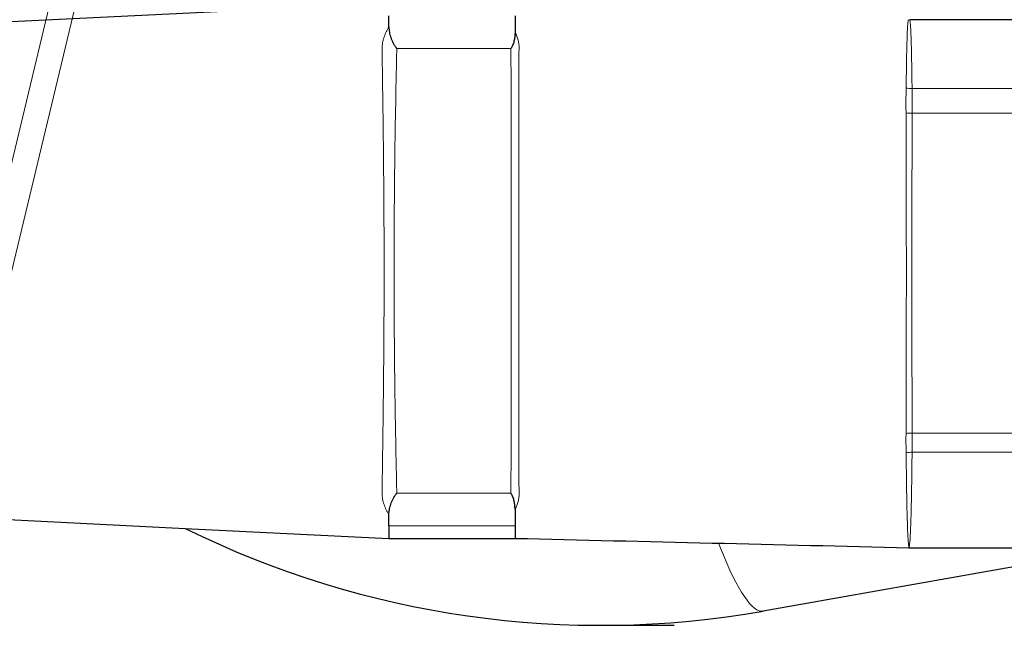
# Model space of a CAD drawing. Units: millimetres. Extents: x 0 to 12602, y -2 to 9520.
# Drawn here: x 3180 to 3805, y 2064 to 2449 of the extents above; entities that cross this region are included whole.
import ezdxf

# ---------------------------------------------------------------- set-up
doc = ezdxf.new("R2010")
doc.units = ezdxf.units.MM
doc.header["$LTSCALE"] = 127
doc.layers.add('DIMENSION', color=7, linetype='Continuous')

msp = doc.modelspace()

# ---------------------------------------------------------------- linework, layer by layer
at = {"color": 7, "linetype": 'Continuous', "lineweight": 30}
for p, q in [((3414.76, 2458.96), (3164.76, 2446.66)), ((3414.76, 2443.88), (3414.76, 2451.12)), ((3494.76, 2451.12), (3494.76, 2440.5)), ((3945.84, 2448.61), (3745.09, 2448.61)), ((3494.76, 2137.91), (3494.76, 2127.21)), ((3414.76, 2127.21), (3414.76, 2134.44)), ((3414.76, 2127.21), (3414.76, 2119.37)), ((3494.76, 2127.21), (3494.76, 2119.37)), ((3414.76, 2119.37), (3494.76, 2119.37)), ((3880.54, 2113.45), (3652.3, 2073.2)), ((3744.93, 2113.45), (4006.84, 2113.45))]:
    msp.add_line(p, q, dxfattribs=at)
at = {"color": 8, "linetype": 'Continuous', "lineweight": 0}
for p, q in [((3492.15, 2430.37), (3419.73, 2430.37)), ((3746.66, 2404.84), (4079.02, 2404.84)), ((4079.02, 2389.22), (3746.75, 2389.22)), ((3746.75, 2186.16), (4214.09, 2186.16)), ((4104.26, 2174.03), (3746.66, 2174.03)), ((3419.73, 2147.95), (3492.15, 2147.95)), ((3494.76, 2127.21), (3414.76, 2127.21)), ((3744.76, 2113.63), (3744.8, 2113.63))]:
    msp.add_line(p, q, dxfattribs=at)
at = {"color": 7, "linetype": 'Continuous', "lineweight": 30, "flags": 128}
msp.add_lwpolyline([(3164.76, 2131.66), (3289.76, 2125.51), (3414.76, 2119.37)], dxfattribs=at)
at = {"color": 8, "linetype": 'Continuous', "lineweight": 0, "flags": 128}
for points in [[(3652.3, 2073.2), (3651, 2073.15), (3649.63, 2073.45), (3648.21, 2074.09), (3646.73, 2075.08), (3645.19, 2076.41), (3643.6, 2078.09), (3641.96, 2080.11), (3640.27, 2082.47), (3638.53, 2085.17), (3636.74, 2088.2), (3634.91, 2091.56), (3633.04, 2095.25), (3631.12, 2099.26), (3629.17, 2103.59), (3627.18, 2108.24), (3625.16, 2113.2), (3623.98, 2116.18)], [(3744.57, 2113.45), (3744.64, 2113.49), (3744.76, 2113.63), (3744.76, 2113.63), (3744.76, 2113.63)], [(3744.76, 2113.83), (3744.72, 2113.83), (3744.67, 2113.83)]]:
    msp.add_lwpolyline(points, dxfattribs=at)
at = {"color": 8, "linetype": 'Continuous', "lineweight": 0}
for centre, radius, start, end in [((3746.6, 2422.25), 17.41, 257.81921, 270.19133), ((3746.88, 2432.99), 43.77, 264.71356, 269.82435), ((3746.89, 2143.64), 42.52, 90.17981, 95.45481), ((3746.58, 2154.24), 19.79, 89.7519, 100.63634)]:
    msp.add_arc(centre, radius, start, end, dxfattribs=at)
at = {"color": 7, "linetype": 'Continuous', "lineweight": 30}
msp.add_arc((3548.98, 2659.16), 595, 243.71438, 280, dxfattribs=at)
at = {"color": 8, "linetype": 'Continuous', "lineweight": 0}
for points, knots in [([(3410.39, 2430.22), (3410.39, 2430.3), (3410.39, 2430.38), (3410.4, 2430.54), (3410.41, 2430.78), (3410.44, 2431.33), (3410.48, 2431.79), (3410.57, 2432.72), (3410.66, 2433.34), (3410.98, 2435.16), (3411.28, 2436.36), (3411.85, 2438.09), (3412.06, 2438.65), (3412.51, 2439.76), (3412.75, 2440.3), (3413.28, 2441.37), (3413.55, 2441.89), (3413.99, 2442.65), (3414.14, 2442.9), (3414.45, 2443.4), (3414.61, 2443.64), (3414.76, 2443.88)], [0, 0, 0, 0, 0.015625, 0.015625, 0.03125, 0.0625, 0.125, 0.125, 0.25, 0.25, 0.5, 0.5, 0.625, 0.625, 0.75, 0.75, 0.875, 0.875, 0.9375, 0.9375, 1, 1, 1, 1]), ([(3742.93, 2405.23), (3742.95, 2406.98), (3742.99, 2410.47), (3743.06, 2416.53), (3743.17, 2423.2), (3743.3, 2430.01), (3743.46, 2435.83), (3743.6, 2439.97), (3743.74, 2442.84), (3743.86, 2444.8), (3743.99, 2446.37), (3744.11, 2447.54), (3744.25, 2448.29), (3744.37, 2448.64), (3744.45, 2448.59), (3744.47, 2448.58)], [0, 0, 0, 0, 0.062672, 0.125418, 0.235251, 0.345482, 0.456915, 0.568733, 0.635819, 0.702905, 0.770351, 0.837797, 0.906357, 0.974917, 1, 1, 1, 1]), ([(3745.09, 2448.57), (3745.1, 2448.58), (3745.16, 2448.63), (3745.27, 2448.29), (3745.4, 2447.56), (3745.55, 2446.38), (3745.68, 2444.79), (3745.8, 2442.77), (3745.94, 2439.83), (3746.1, 2435.61), (3746.26, 2429.75), (3746.41, 2422.9), (3746.51, 2416.19), (3746.6, 2410.09), (3746.64, 2406.59), (3746.66, 2404.84)], [0, 0, 0, 0, 0.023514, 0.090774, 0.158033, 0.226421, 0.294808, 0.363582, 0.432357, 0.544004, 0.655238, 0.764854, 0.874866, 0.937396, 1, 1, 1, 1]), ([(3494.76, 2440.5), (3494.99, 2440.11), (3495.2, 2439.72), (3495.5, 2439.12), (3495.59, 2438.92), (3495.76, 2438.51), (3495.85, 2438.3), (3496.25, 2437.25), (3496.54, 2436.39), (3496.89, 2435.07), (3496.99, 2434.62), (3497.14, 2433.71), (3497.2, 2433.25), (3497.28, 2432.32), (3497.31, 2431.85), (3497.32, 2431.15), (3497.31, 2430.91), (3497.31, 2430.55), (3497.3, 2430.43), (3497.29, 2430.2), (3497.29, 2430.08), (3497.28, 2429.96)], [0, 0, 0, 0, 0.125, 0.125, 0.1875, 0.1875, 0.25, 0.25, 0.5, 0.5, 0.625, 0.625, 0.75, 0.75, 0.875, 0.875, 0.9375, 0.9375, 0.96875, 0.96875, 1, 1, 1, 1]), ([(3410.39, 2148.1), (3410.39, 2148.19), (3410.39, 2148.28), (3410.39, 2148.46), (3410.39, 2148.72), (3410.4, 2149.35), (3410.42, 2150.6), (3410.46, 2153.1), (3410.53, 2158.11), (3410.6, 2162.42), (3410.72, 2171.07), (3410.8, 2176.86), (3410.92, 2185.6), (3410.96, 2188.52), (3411.03, 2194.37), (3411.07, 2197.31), (3411.18, 2206.11), (3411.24, 2211.99), (3411.42, 2229.68), (3411.52, 2241.51), (3411.65, 2265.26), (3411.68, 2277.18), (3411.68, 2295.13), (3411.67, 2301.11), (3411.65, 2310.08), (3411.64, 2313.07), (3411.61, 2319.03), (3411.6, 2322.01), (3411.52, 2336.89), (3411.42, 2348.73), (3411.18, 2372.27), (3411.04, 2383.98), (3410.84, 2398.53), (3410.8, 2401.44), (3410.72, 2407.24), (3410.68, 2410.13), (3410.6, 2415.9), (3410.55, 2418.77), (3410.49, 2423.08), (3410.47, 2424.51), (3410.43, 2427.37), (3410.41, 2428.8), (3410.39, 2430.22)], [0, 0, 0, 0, 0.000977, 0.000977, 0.001953, 0.003906, 0.007812, 0.015625, 0.03125, 0.0625, 0.0625, 0.125, 0.125, 0.15625, 0.15625, 0.1875, 0.1875, 0.25, 0.25, 0.375, 0.375, 0.5, 0.5, 0.5625, 0.5625, 0.59375, 0.59375, 0.625, 0.625, 0.75, 0.75, 0.875, 0.875, 0.90625, 0.90625, 0.9375, 0.9375, 0.96875, 0.96875, 0.984375, 0.984375, 1, 1, 1, 1]), ([(3419.73, 2430.37), (3419.61, 2424.64), (3419.48, 2418.88), (3419.25, 2407.3), (3419.13, 2401.48), (3418.82, 2383.98), (3418.63, 2372.26), (3418.33, 2348.69), (3418.21, 2336.85), (3418.11, 2321.98), (3418.1, 2319), (3418.07, 2313.04), (3418.05, 2310.05), (3418.02, 2301.1), (3418.01, 2295.12), (3418.01, 2277.19), (3418.05, 2265.28), (3418.21, 2241.53), (3418.33, 2229.69), (3418.56, 2212), (3418.64, 2206.11), (3418.78, 2197.3), (3418.83, 2194.36), (3418.92, 2188.5), (3418.98, 2185.58), (3419.13, 2176.83), (3419.25, 2171.02), (3419.48, 2159.45), (3419.61, 2153.68), (3419.73, 2147.95)], [0, 0, 0, 0, 0.0625, 0.0625, 0.125, 0.125, 0.25, 0.25, 0.375, 0.375, 0.40625, 0.40625, 0.4375, 0.4375, 0.5, 0.5, 0.625, 0.625, 0.75, 0.75, 0.8125, 0.8125, 0.84375, 0.84375, 0.875, 0.875, 0.9375, 0.9375, 1, 1, 1, 1]), ([(3492.15, 2147.95), (3492.15, 2148.04), (3492.16, 2148.13), (3492.16, 2148.31), (3492.16, 2148.58), (3492.16, 2149.21), (3492.16, 2150.46), (3492.17, 2151.54), (3492.18, 2153.69), (3492.18, 2155.13), (3492.19, 2159.45), (3492.2, 2162.33), (3492.23, 2171.01), (3492.24, 2176.83), (3492.29, 2194.31), (3492.31, 2206.03), (3492.35, 2229.6), (3492.37, 2241.45), (3492.39, 2259.33), (3492.39, 2265.29), (3492.4, 2277.22), (3492.4, 2283.19), (3492.4, 2301.11), (3492.39, 2313.03), (3492.37, 2336.78), (3492.36, 2348.62), (3492.33, 2363.38), (3492.33, 2366.33), (3492.32, 2372.22), (3492.31, 2375.17), (3492.29, 2383.98), (3492.28, 2389.83), (3492.25, 2401.5), (3492.24, 2407.31), (3492.21, 2415.99), (3492.2, 2418.87), (3492.19, 2423.19), (3492.18, 2424.63), (3492.17, 2426.79), (3492.17, 2427.5), (3492.17, 2428.58), (3492.17, 2429.12), (3492.17, 2429.66), (3492.16, 2430.01), (3492.17, 2430.19), (3492.15, 2430.37)], [0, 0, 0, 0, 0.000977, 0.000977, 0.001953, 0.003906, 0.007812, 0.015625, 0.015625, 0.03125, 0.03125, 0.0625, 0.0625, 0.125, 0.125, 0.25, 0.25, 0.375, 0.375, 0.4375, 0.4375, 0.5, 0.5, 0.625, 0.625, 0.75, 0.75, 0.78125, 0.78125, 0.8125, 0.8125, 0.875, 0.875, 0.9375, 0.9375, 0.96875, 0.96875, 0.984375, 0.984375, 0.992188, 0.992188, 0.996094, 0.998047, 0.998047, 1, 1, 1, 1]), ([(3497.28, 2429.96), (3497.26, 2424.25), (3497.25, 2418.5), (3497.22, 2406.96), (3497.2, 2401.17), (3497.17, 2389.54), (3497.16, 2383.7), (3497.14, 2374.91), (3497.14, 2371.98), (3497.13, 2366.1), (3497.12, 2363.16), (3497.1, 2348.44), (3497.09, 2336.63), (3497.07, 2312.95), (3497.07, 2301.07), (3497.07, 2283.19), (3497.07, 2277.24), (3497.07, 2265.34), (3497.08, 2259.39), (3497.09, 2241.57), (3497.11, 2229.75), (3497.14, 2206.25), (3497.17, 2194.56), (3497.21, 2177.13), (3497.22, 2171.33), (3497.25, 2162.68), (3497.25, 2159.8), (3497.27, 2155.49), (3497.27, 2154.06), (3497.28, 2151.91), (3497.28, 2150.84), (3497.28, 2149.59), (3497.29, 2148.96), (3497.29, 2148.69), (3497.29, 2148.52), (3497.29, 2148.43), (3497.29, 2148.34)], [0, 0, 0, 0, 0.0625, 0.0625, 0.125, 0.125, 0.1875, 0.1875, 0.21875, 0.21875, 0.25, 0.25, 0.375, 0.375, 0.5, 0.5, 0.5625, 0.5625, 0.625, 0.625, 0.75, 0.75, 0.875, 0.875, 0.9375, 0.9375, 0.96875, 0.96875, 0.984375, 0.984375, 0.992188, 0.996094, 0.998047, 0.999023, 0.999023, 1, 1, 1, 1]), ([(3742.85, 2389.54), (3742.85, 2389.64), (3742.85, 2389.74), (3742.84, 2389.95), (3742.84, 2390.05), (3742.84, 2390.35), (3742.83, 2390.55), (3742.82, 2391.15), (3742.81, 2391.55), (3742.8, 2392.72), (3742.79, 2393.49), (3742.78, 2394.98), (3742.78, 2395.7), (3742.78, 2397.12), (3742.79, 2397.81), (3742.81, 2399.82), (3742.83, 2401.04), (3742.86, 2402.72), (3742.87, 2403.25), (3742.89, 2404.01), (3742.9, 2404.25), (3742.91, 2404.61), (3742.92, 2404.72), (3742.92, 2404.9), (3742.92, 2404.95), (3742.93, 2405.07), (3742.93, 2405.12), (3742.93, 2405.18)], [0, 0, 0, 0, 0.015625, 0.015625, 0.03125, 0.03125, 0.0625, 0.0625, 0.125, 0.125, 0.25, 0.25, 0.375, 0.375, 0.5, 0.5, 0.75, 0.75, 0.875, 0.875, 0.9375, 0.9375, 0.96875, 0.96875, 0.984375, 0.984375, 1, 1, 1, 1]), ([(3742.93, 2405.18), (3742.93, 2405.18), (3742.93, 2405.18), (3742.93, 2405.18), (3742.93, 2405.2), (3742.93, 2405.21), (3742.93, 2405.23)], [-0.00000006, -0.00000006, -0.00000006, -0.00000006, 0, 0, 0, 0.0001003735, 0.0001003735, 0.0001003735, 0.0001003735]), ([(3746.66, 2404.84), (3746.66, 2404.73), (3746.67, 2404.61), (3746.68, 2404.38), (3746.68, 2404.26), (3746.69, 2403.91), (3746.7, 2403.66), (3746.72, 2402.9), (3746.74, 2402.37), (3746.77, 2400.69), (3746.79, 2399.47), (3746.81, 2397.46), (3746.82, 2396.77), (3746.83, 2395.36), (3746.83, 2394.63), (3746.82, 2393.15), (3746.81, 2392.39), (3746.79, 2391.22), (3746.78, 2390.83), (3746.77, 2390.23), (3746.77, 2390.03), (3746.76, 2389.63), (3746.75, 2389.43), (3746.75, 2389.22)], [0, 0, 0, 0, 0.03125, 0.03125, 0.0625, 0.0625, 0.125, 0.125, 0.25, 0.25, 0.5, 0.5, 0.625, 0.625, 0.75, 0.75, 0.875, 0.875, 0.9375, 0.9375, 0.96875, 0.96875, 1, 1, 1, 1]), ([(3742.85, 2389.41), (3742.85, 2389.45), (3742.85, 2389.5), (3742.85, 2389.54), (3742.85, 2389.54), (3742.85, 2389.54), (3742.85, 2389.54)], [0, 0, 0, 0, 0.0001369234, 0.0001369234, 0.0001369234, 0.0001369834, 0.0001369834, 0.0001369834, 0.0001369834]), ([(3742.85, 2185.97), (3742.88, 2194.16), (3742.91, 2202.42), (3742.95, 2219.06), (3742.97, 2227.44), (3743.01, 2244.34), (3743.02, 2252.85), (3743.03, 2270), (3743.04, 2278.63), (3743.04, 2289.51), (3743.04, 2291.69), (3743.04, 2296.04), (3743.04, 2298.21), (3743.03, 2304.72), (3743.03, 2309.04), (3743.02, 2321.97), (3743.01, 2330.54), (3742.98, 2347.56), (3742.96, 2356.02), (3742.93, 2366.52), (3742.92, 2368.62), (3742.91, 2372.81), (3742.9, 2374.9), (3742.88, 2381.16), (3742.87, 2385.3), (3742.85, 2389.41)], [0, 0, 0, 0, 0.125, 0.125, 0.25, 0.25, 0.375, 0.375, 0.5, 0.5, 0.53125, 0.53125, 0.5625, 0.5625, 0.625, 0.625, 0.75, 0.75, 0.875, 0.875, 0.90625, 0.90625, 0.9375, 0.9375, 1, 1, 1, 1]), ([(3746.75, 2389.22), (3746.71, 2381), (3746.68, 2372.72), (3746.63, 2356.02), (3746.61, 2347.61), (3746.58, 2330.66), (3746.56, 2322.12), (3746.55, 2309.22), (3746.55, 2304.9), (3746.54, 2298.41), (3746.54, 2296.23), (3746.54, 2291.89), (3746.54, 2289.7), (3746.54, 2278.82), (3746.54, 2270.18), (3746.56, 2253.03), (3746.58, 2244.52), (3746.61, 2227.62), (3746.63, 2219.24), (3746.69, 2202.6), (3746.72, 2194.35), (3746.75, 2186.16)], [0, 0, 0, 0, 0.125, 0.125, 0.25, 0.25, 0.375, 0.375, 0.4375, 0.4375, 0.46875, 0.46875, 0.5, 0.5, 0.625, 0.625, 0.75, 0.75, 0.875, 0.875, 1, 1, 1, 1]), ([(3742.93, 2173.69), (3742.92, 2173.9), (3742.92, 2174.11), (3742.92, 2174.54), (3742.91, 2174.75), (3742.9, 2175.2), (3742.9, 2175.42), (3742.9, 2175.87), (3742.89, 2176.1), (3742.88, 2176.57), (3742.88, 2176.81), (3742.87, 2177.29), (3742.86, 2177.53), (3742.84, 2178.26), (3742.83, 2178.76), (3742.8, 2180.29), (3742.79, 2181.35), (3742.81, 2183), (3742.81, 2183.55), (3742.82, 2184.41), (3742.83, 2184.7), (3742.84, 2185.28), (3742.84, 2185.57), (3742.85, 2185.86)], [0, 0, 0, 0, 0.0625, 0.0625, 0.125, 0.125, 0.1875, 0.1875, 0.25, 0.25, 0.3125, 0.3125, 0.375, 0.375, 0.5, 0.5, 0.75, 0.75, 0.875, 0.875, 0.9375, 0.9375, 1, 1, 1, 1]), ([(3742.85, 2185.86), (3742.85, 2185.86), (3742.85, 2185.86), (3742.85, 2185.86), (3742.85, 2185.9), (3742.85, 2185.93), (3742.85, 2185.97)], [-0.00000006, -0.00000006, -0.00000006, -0.00000006, 0, 0, 0, 0.0001074613, 0.0001074613, 0.0001074613, 0.0001074613]), ([(3746.75, 2186.16), (3746.75, 2186.01), (3746.76, 2185.87), (3746.77, 2185.58), (3746.77, 2185.43), (3746.78, 2185), (3746.78, 2184.72), (3746.79, 2183.87), (3746.8, 2183.31), (3746.8, 2182.5), (3746.8, 2182.22), (3746.8, 2181.69), (3746.8, 2181.42), (3746.8, 2180.63), (3746.79, 2180.11), (3746.77, 2179.1), (3746.76, 2178.6), (3746.73, 2177.86), (3746.73, 2177.62), (3746.72, 2177.14), (3746.71, 2176.9), (3746.7, 2176.44), (3746.7, 2176.21), (3746.69, 2175.75), (3746.68, 2175.53), (3746.68, 2175.09), (3746.68, 2174.87), (3746.67, 2174.45), (3746.67, 2174.24), (3746.66, 2174.03)], [0, 0, 0, 0, 0.03125, 0.03125, 0.0625, 0.0625, 0.125, 0.125, 0.25, 0.25, 0.3125, 0.3125, 0.375, 0.375, 0.5, 0.5, 0.625, 0.625, 0.6875, 0.6875, 0.75, 0.75, 0.8125, 0.8125, 0.875, 0.875, 0.9375, 0.9375, 1, 1, 1, 1]), ([(3746.66, 2174.03), (3746.64, 2171.8), (3746.62, 2169.63), (3746.57, 2165.4), (3746.54, 2163.33), (3746.49, 2159.32), (3746.47, 2157.36), (3746.41, 2153.57), (3746.38, 2151.74), (3746.3, 2146.4), (3746.23, 2143.09), (3746.12, 2138.49), (3746.09, 2137.02), (3746.02, 2134.21), (3745.98, 2132.87), (3745.87, 2129.04), (3745.78, 2126.75), (3745.64, 2123.71), (3745.6, 2122.76), (3745.51, 2121), (3745.47, 2120.19), (3745.38, 2118.7), (3745.34, 2118.03), (3745.24, 2116.81), (3745.19, 2116.27), (3745.08, 2115.34), (3745.02, 2114.94), (3744.93, 2114.44), (3744.9, 2114.3), (3744.84, 2114.04), (3744.81, 2113.92), (3744.76, 2113.83)], [0, 0, 0, 0, 0.0625, 0.0625, 0.125, 0.125, 0.1875, 0.1875, 0.25, 0.25, 0.375, 0.375, 0.4375, 0.4375, 0.5, 0.5, 0.625, 0.625, 0.6875, 0.6875, 0.75, 0.75, 0.8125, 0.8125, 0.875, 0.875, 0.9375, 0.9375, 0.96875, 0.96875, 1, 1, 1, 1]), ([(3744.67, 2113.83), (3744.66, 2113.92), (3744.63, 2114.03), (3744.59, 2114.29), (3744.57, 2114.44), (3744.5, 2114.93), (3744.45, 2115.33), (3744.36, 2116.25), (3744.32, 2116.79), (3744.22, 2117.99), (3744.16, 2118.66), (3744.06, 2120.13), (3744.01, 2120.94), (3743.92, 2122.68), (3743.88, 2123.63), (3743.76, 2126.64), (3743.69, 2128.92), (3743.57, 2132.71), (3743.54, 2134.05), (3743.46, 2136.84), (3743.43, 2138.3), (3743.33, 2142.87), (3743.28, 2146.16), (3743.19, 2151.47), (3743.16, 2153.3), (3743.11, 2157.08), (3743.08, 2159.02), (3743.03, 2163.03), (3743.01, 2165.08), (3742.98, 2168.25), (3742.97, 2169.32), (3742.95, 2171.48), (3742.94, 2172.58), (3742.93, 2173.69)], [0, 0, 0, 0, 0.03125, 0.03125, 0.0625, 0.0625, 0.125, 0.125, 0.1875, 0.1875, 0.25, 0.25, 0.3125, 0.3125, 0.375, 0.375, 0.5, 0.5, 0.5625, 0.5625, 0.625, 0.625, 0.75, 0.75, 0.8125, 0.8125, 0.875, 0.875, 0.9375, 0.9375, 0.96875, 0.96875, 1, 1, 1, 1]), ([(3414.76, 2134.44), (3414.44, 2134.92), (3414.14, 2135.42), (3413.55, 2136.43), (3413.27, 2136.96), (3412.75, 2138.02), (3412.51, 2138.56), (3412.06, 2139.67), (3411.85, 2140.23), (3411.28, 2141.96), (3410.98, 2143.16), (3410.66, 2144.99), (3410.57, 2145.6), (3410.45, 2146.84), (3410.4, 2147.47), (3410.39, 2148.1)], [0, 0, 0, 0, 0.125, 0.125, 0.25, 0.25, 0.375, 0.375, 0.5, 0.5, 0.75, 0.75, 0.875, 0.875, 1, 1, 1, 1]), ([(3497.29, 2148.34), (3497.34, 2147.4), (3497.32, 2146.46), (3497.14, 2144.62), (3496.97, 2143.72), (3496.65, 2142.41), (3496.52, 2141.97), (3496.24, 2141.13), (3496.09, 2140.71), (3495.75, 2139.89), (3495.57, 2139.48), (3495.18, 2138.69), (3494.98, 2138.3), (3494.76, 2137.91)], [0, 0, 0, 0, 0.25, 0.25, 0.5, 0.5, 0.625, 0.625, 0.75, 0.75, 0.875, 0.875, 1, 1, 1, 1]), ([(3744.8, 2113.63), (3744.81, 2113.58), (3744.83, 2113.47), (3744.9, 2113.46), (3744.93, 2113.45)], [0, 0, 0, 0, 0.519882, 1, 1, 1, 1])]:
    msp.add_open_spline(points, degree=3, knots=knots, dxfattribs=at)
at = {"color": 7, "linetype": 'Continuous', "lineweight": 30}
for points, knots in [([(3414.76, 2443.88), (3414.76, 2442.9), (3414.86, 2441.86), (3415.15, 2440.21), (3415.27, 2439.65), (3415.57, 2438.5), (3415.74, 2437.92), (3416.33, 2436.16), (3416.83, 2434.98), (3417.76, 2433.21), (3418.11, 2432.62), (3418.68, 2431.76), (3418.88, 2431.47), (3419.19, 2431.06), (3419.3, 2430.92), (3419.51, 2430.64), (3419.63, 2430.51), (3419.73, 2430.37)], [0, 0, 0, 0, 0.25, 0.25, 0.375, 0.375, 0.5, 0.5, 0.75, 0.75, 0.875, 0.875, 0.9375, 0.9375, 0.96875, 0.96875, 1, 1, 1, 1]), ([(3494.76, 2440.5), (3494.76, 2439.72), (3494.73, 2438.91), (3494.55, 2437.25), (3494.42, 2436.4), (3494.13, 2435.1), (3494.02, 2434.66), (3493.77, 2433.78), (3493.63, 2433.34), (3493.3, 2432.47), (3493.12, 2432.04), (3492.8, 2431.4), (3492.68, 2431.18), (3492.5, 2430.87), (3492.43, 2430.77), (3492.3, 2430.57), (3492.22, 2430.47), (3492.15, 2430.37)], [0, 0, 0, 0, 0.25, 0.25, 0.5, 0.5, 0.625, 0.625, 0.75, 0.75, 0.875, 0.875, 0.9375, 0.9375, 0.96875, 0.96875, 1, 1, 1, 1]), ([(3414.76, 2134.44), (3414.76, 2135.42), (3414.86, 2136.46), (3415.15, 2138.1), (3415.27, 2138.67), (3415.57, 2139.81), (3415.74, 2140.4), (3416.33, 2142.16), (3416.83, 2143.35), (3417.61, 2144.82), (3417.77, 2145.11), (3418.12, 2145.7), (3418.3, 2145.99), (3418.68, 2146.56), (3418.88, 2146.85), (3419.19, 2147.27), (3419.3, 2147.4), (3419.51, 2147.68), (3419.63, 2147.82), (3419.73, 2147.95)], [0, 0, 0, 0, 0.25, 0.25, 0.375, 0.375, 0.5, 0.5, 0.75, 0.75, 0.8125, 0.8125, 0.875, 0.875, 0.9375, 0.9375, 0.96875, 0.96875, 1, 1, 1, 1]), ([(3494.77, 2137.91), (3494.77, 2138.7), (3494.72, 2139.5), (3494.55, 2141.14), (3494.42, 2141.98), (3494.14, 2143.27), (3494.03, 2143.71), (3493.77, 2144.59), (3493.63, 2145.02), (3493.3, 2145.88), (3493.11, 2146.31), (3492.79, 2146.94), (3492.68, 2147.15), (3492.49, 2147.45), (3492.43, 2147.55), (3492.29, 2147.75), (3492.22, 2147.86), (3492.15, 2147.95)], [0, 0, 0, 0, 0.25, 0.25, 0.5, 0.5, 0.625, 0.625, 0.75, 0.75, 0.875, 0.875, 0.9375, 0.9375, 0.96875, 0.96875, 1, 1, 1, 1]), ([(3494.76, 2119.37), (3536.43, 2118.38), (3619.71, 2116.41), (3702.97, 2114.44), (3744.57, 2113.45)], [0, 0, 0, 0, 0.500347, 1, 1, 1, 1]), ([(3744.57, 2113.45), (3744.59, 2113.45), (3744.71, 2113.44), (3744.83, 2113.45), (3744.92, 2113.46)], [0, 0, 0, 0, 0.16803, 1, 1, 1, 1])]:
    msp.add_open_spline(points, degree=3, knots=knots, dxfattribs=at)
at = {"color": 8, "linetype": 'Continuous', "lineweight": 0}
msp.add_open_spline([(3744.76, 2113.83), (3744.76, 2113.75), (3744.76, 2113.69), (3744.76, 2113.63)], degree=3, dxfattribs=at)
at = {"layer": 'DIMENSION', "lineweight": 15}
for p, q in [((3251.7, 2675.8), (3121.43, 2133.21)), ((3268.75, 2678.25), (3137.91, 2133.31))]:
    msp.add_line(p, q, dxfattribs=at)
at = {"layer": 'DIMENSION'}
msp.add_line((3549.13, 2064.16), (3595.67, 2064.17), dxfattribs=at)

doc.saveas('drawing.dxf')
